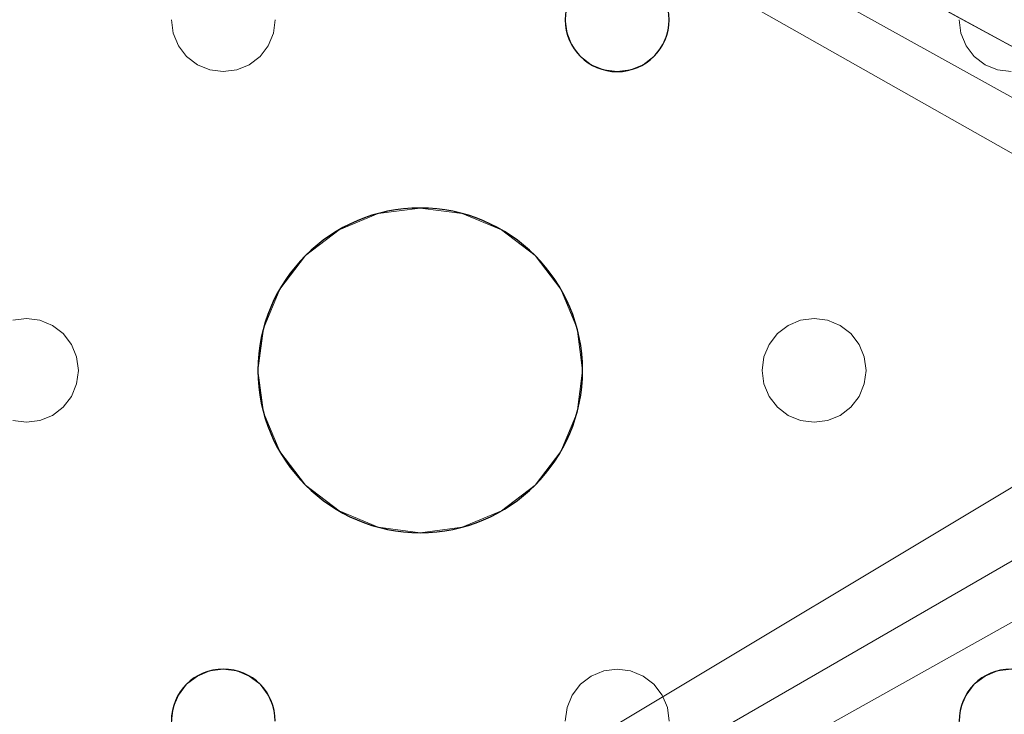
# Model space of a CAD drawing. Units: millimetres. Extents: x -1 to 1201, y -701 to 82.
# Drawn here: x 306 to 382, y -259 to -206 of the extents above; entities that cross this region are included whole.
import ezdxf

# ---------------------------------------------------------------- set-up
doc = ezdxf.new("R2010")
doc.units = ezdxf.units.MM
doc.layers.add('IQ_200_3D', color=1, linetype='Continuous')
doc.layers.add('IQ_204_2D', color=7, linetype='Continuous')

msp = doc.modelspace()

# ---------------------------------------------------------------- linework, layer by layer
at = {"layer": 'IQ_200_3D', "lineweight": 18}
for points, invisible_edges in [([(295.413, -207.035, 890), (318.019, -207.035, 890), (317.882, -206, 890), (295.549, -206, 890)], 5), ([(317.882, -206, 888), (318.019, -207.035, 888), (295.413, -207.035, 888), (295.549, -206, 888)], 10), ([(317.882, -206, 890), (318.019, -207.035, 890), (318.019, -207.035, 888), (317.882, -206, 888)], 2), ([(325.746, -207.035, 890), (337.049, -220.5, 890), (348.352, -207.035, 890), (348.216, -206, 890)], 11), ([(348.216, -206, 890), (325.882, -206, 890), (325.746, -207.035, 890)], 13), ([(325.746, -207.035, 888), (325.882, -206, 888), (348.216, -206, 888), (348.352, -207.035, 888)], 10), ([(325.746, -207.035, 890), (325.882, -206, 890), (325.882, -206, 888), (325.746, -207.035, 888)], 8), ([(348.216, -206, 890), (348.352, -207.035, 890), (348.352, -207.035, 888), (348.216, -206, 888)], 2), ([(356.079, -207.035, 890), (378.685, -207.035, 890), (378.549, -206, 890), (356.216, -206, 890)], 5), ([(378.549, -206, 888), (378.685, -207.035, 888), (356.079, -207.035, 888), (356.216, -206, 888)], 10), ([(356.079, -207.035, 890), (356.216, -206, 890), (356.216, -206, 888), (356.079, -207.035, 888)], 8), ([(378.549, -206, 890), (378.685, -207.035, 890), (378.685, -207.035, 888), (378.549, -206, 888)], 2), ([(318.019, -207.035, 890), (295.413, -207.035, 890), (295.013, -208, 890), (318.418, -208, 890)], 5), ([(318.418, -208, 888), (306.716, -229, 888), (295.013, -208, 888), (318.019, -207.035, 888)], 7), ([(295.013, -208, 888), (295.413, -207.035, 888), (318.019, -207.035, 888)], 14), ([(318.019, -207.035, 890), (318.418, -208, 890), (318.418, -208, 888), (318.019, -207.035, 888)], 10), ([(337.049, -220.5, 890), (325.746, -207.035, 890), (325.347, -208, 890)], 13), ([(337.049, -220.5, 888), (333.814, -220.926, 888), (325.347, -208, 888), (325.746, -207.035, 888)], 10), ([(325.347, -208, 890), (325.746, -207.035, 890), (325.746, -207.035, 888), (325.347, -208, 888)], 10), ([(337.049, -220.5, 888), (325.746, -207.035, 888), (348.352, -207.035, 888), (348.752, -208, 888)], 11), ([(348.352, -207.035, 890), (337.049, -220.5, 890), (348.752, -208, 890)], 3), ([(348.352, -207.035, 890), (348.752, -208, 890), (348.752, -208, 888), (348.352, -207.035, 888)], 10), ([(378.685, -207.035, 890), (356.079, -207.035, 890), (355.68, -208, 890), (379.085, -208, 890)], 5), ([(378.685, -207.035, 888), (379.085, -208, 888), (355.68, -208, 888), (356.079, -207.035, 888)], 10), ([(355.68, -208, 890), (356.079, -207.035, 890), (356.079, -207.035, 888), (355.68, -208, 888)], 10), ([(378.685, -207.035, 890), (379.085, -208, 890), (379.085, -208, 888), (378.685, -207.035, 888)], 10), ([(306.716, -229, 890), (318.418, -208, 890), (295.013, -208, 890), (294.378, -208.828, 890)], 11), ([(306.716, -229, 888), (305.68, -229.136, 888), (294.378, -208.828, 888), (295.013, -208, 888)], 10), ([(319.054, -208.828, 890), (318.418, -208, 890), (306.716, -229, 890), (307.751, -229.136, 890)], 10), ([(318.418, -208, 888), (319.054, -208.828, 888), (306.716, -229, 888)], 14), ([(318.418, -208, 890), (319.054, -208.828, 890), (319.054, -208.828, 888), (318.418, -208, 888)], 10), ([(325.347, -208, 890), (324.711, -208.828, 890), (333.814, -220.926, 890), (337.049, -220.5, 890)], 10), ([(325.347, -208, 888), (333.814, -220.926, 888), (324.711, -208.828, 888)], 3), ([(324.711, -208.828, 890), (325.347, -208, 890), (325.347, -208, 888), (324.711, -208.828, 888)], 10), ([(340.284, -220.926, 890), (349.387, -208.828, 890), (348.752, -208, 890), (337.049, -220.5, 890)], 5), ([(348.752, -208, 888), (340.284, -220.926, 888), (337.049, -220.5, 888)], 13), ([(349.387, -208.828, 888), (343.299, -222.175, 888), (340.284, -220.926, 888), (348.752, -208, 888)], 5), ([(348.752, -208, 890), (349.387, -208.828, 890), (349.387, -208.828, 888), (348.752, -208, 888)], 10), ([(355.68, -208, 890), (355.044, -208.828, 890), (367.382, -229, 890), (379.085, -208, 890)], 14), ([(367.382, -229, 888), (366.347, -229.136, 888), (355.044, -208.828, 888), (355.68, -208, 888)], 10), ([(355.044, -208.828, 890), (355.68, -208, 890), (355.68, -208, 888), (355.044, -208.828, 888)], 10), ([(367.382, -229, 888), (355.68, -208, 888), (379.085, -208, 888), (379.721, -208.828, 888)], 11), ([(379.721, -208.828, 890), (379.085, -208, 890), (367.382, -229, 890), (368.418, -229.136, 890)], 10), ([(379.085, -208, 890), (379.721, -208.828, 890), (379.721, -208.828, 888), (379.085, -208, 888)], 10), ([(294.378, -208.828, 890), (293.549, -209.464, 890), (305.68, -229.136, 890), (306.716, -229, 890)], 10), ([(307.751, -229.136, 888), (306.716, -229, 888), (319.054, -208.828, 888), (319.882, -209.464, 888)], 10), ([(319.882, -209.464, 890), (319.054, -208.828, 890), (307.751, -229.136, 890), (308.716, -229.536, 890)], 10), ([(319.054, -208.828, 890), (319.882, -209.464, 890), (319.882, -209.464, 888), (319.054, -208.828, 888)], 10), ([(324.711, -208.828, 890), (323.882, -209.464, 890), (330.799, -222.175, 890), (333.814, -220.926, 890)], 10), ([(330.799, -222.175, 888), (323.882, -209.464, 888), (324.711, -208.828, 888), (333.814, -220.926, 888)], 5), ([(323.882, -209.464, 890), (324.711, -208.828, 890), (324.711, -208.828, 888), (323.882, -209.464, 888)], 10), ([(343.299, -222.175, 890), (350.216, -209.464, 890), (349.387, -208.828, 890), (340.284, -220.926, 890)], 5), ([(343.299, -222.175, 888), (349.387, -208.828, 888), (350.216, -209.464, 888)], 13), ([(349.387, -208.828, 890), (350.216, -209.464, 890), (350.216, -209.464, 888), (349.387, -208.828, 888)], 10), ([(355.044, -208.828, 890), (354.216, -209.464, 890), (366.347, -229.136, 890), (367.382, -229, 890)], 10), ([(366.347, -229.136, 888), (365.382, -229.536, 888), (354.216, -209.464, 888), (355.044, -208.828, 888)], 10), ([(354.216, -209.464, 890), (355.044, -208.828, 890), (355.044, -208.828, 888), (354.216, -209.464, 888)], 10), ([(368.418, -229.136, 888), (367.382, -229, 888), (379.721, -208.828, 888), (380.549, -209.464, 888)], 10), ([(380.549, -209.464, 890), (379.721, -208.828, 890), (368.418, -229.136, 890), (369.382, -229.536, 890)], 10), ([(379.721, -208.828, 890), (380.549, -209.464, 890), (380.549, -209.464, 888), (379.721, -208.828, 888)], 10), ([(308.716, -229.536, 888), (307.751, -229.136, 888), (319.882, -209.464, 888), (320.847, -209.864, 888)], 10), ([(320.847, -209.864, 890), (319.882, -209.464, 890), (308.716, -229.536, 890), (309.544, -230.172, 890)], 10), ([(309.544, -230.172, 888), (308.716, -229.536, 888), (320.847, -209.864, 888), (326.224, -226.75, 888)], 14), ([(320.847, -209.864, 890), (309.544, -230.172, 890), (326.224, -226.75, 890), (328.21, -224.161, 890)], 11), ([(319.882, -209.464, 890), (320.847, -209.864, 890), (320.847, -209.864, 888), (319.882, -209.464, 888)], 10), ([(320.847, -209.864, 890), (328.21, -224.161, 890), (321.882, -210, 890)], 3), ([(320.847, -209.864, 888), (321.882, -210, 888), (328.21, -224.161, 888), (326.224, -226.75, 888)], 10), ([(321.882, -210, 888), (320.847, -209.864, 888), (320.847, -209.864, 890), (321.882, -210, 890)], 10), ([(322.918, -209.864, 890), (321.882, -210, 890), (328.21, -224.161, 890), (330.799, -222.175, 890)], 10), ([(328.21, -224.161, 888), (321.882, -210, 888), (322.918, -209.864, 888), (330.799, -222.175, 888)], 5), ([(322.918, -209.864, 888), (321.882, -210, 888), (321.882, -210, 890), (322.918, -209.864, 890)], 10), ([(323.882, -209.464, 890), (322.918, -209.864, 890), (330.799, -222.175, 890)], 14), ([(330.799, -222.175, 888), (322.918, -209.864, 888), (323.882, -209.464, 888)], 13), ([(322.918, -209.864, 890), (323.882, -209.464, 890), (323.882, -209.464, 888), (322.918, -209.864, 888)], 10), ([(351.18, -209.864, 890), (350.216, -209.464, 890), (343.299, -222.175, 890), (345.888, -224.161, 890)], 10), ([(351.18, -209.864, 888), (343.299, -222.175, 888), (350.216, -209.464, 888)], 3), ([(351.18, -209.864, 888), (352.216, -210, 888), (345.888, -224.161, 888), (343.299, -222.175, 888)], 10), ([(345.888, -224.161, 890), (352.216, -210, 890), (351.18, -209.864, 890)], 13), ([(345.888, -224.161, 890), (347.874, -226.75, 890), (353.251, -209.864, 890), (352.216, -210, 890)], 10), ([(347.874, -226.75, 888), (345.888, -224.161, 888), (353.251, -209.864, 888), (364.554, -230.172, 888)], 14), ([(353.251, -209.864, 888), (345.888, -224.161, 888), (352.216, -210, 888)], 3), ([(347.874, -226.75, 890), (349.123, -229.765, 890), (364.554, -230.172, 890), (353.251, -209.864, 890)], 14), ([(350.216, -209.464, 890), (351.18, -209.864, 890), (351.18, -209.864, 888), (350.216, -209.464, 888)], 10), ([(352.216, -210, 888), (351.18, -209.864, 888), (351.18, -209.864, 890), (352.216, -210, 890)], 10), ([(353.251, -209.864, 888), (352.216, -210, 888), (352.216, -210, 890), (353.251, -209.864, 890)], 10), ([(354.216, -209.464, 890), (353.251, -209.864, 890), (365.382, -229.536, 890), (366.347, -229.136, 890)], 10), ([(365.382, -229.536, 888), (364.554, -230.172, 888), (353.251, -209.864, 888), (354.216, -209.464, 888)], 10), ([(353.251, -209.864, 890), (354.216, -209.464, 890), (354.216, -209.464, 888), (353.251, -209.864, 888)], 10), ([(364.554, -230.172, 890), (365.382, -229.536, 890), (353.251, -209.864, 890)], 14), ([(369.382, -229.536, 888), (368.418, -229.136, 888), (380.549, -209.464, 888), (381.514, -209.864, 888)], 10), ([(381.514, -209.864, 890), (380.549, -209.464, 890), (369.382, -229.536, 890), (370.211, -230.172, 890)], 10), ([(381.514, -209.864, 888), (382.549, -210, 888), (370.211, -230.172, 888), (369.382, -229.536, 888)], 10), ([(381.514, -209.864, 890), (370.211, -230.172, 890), (382.549, -210, 890)], 3), ([(370.847, -231, 890), (394.252, -231, 890), (382.549, -210, 890), (370.211, -230.172, 890)], 7), ([(370.847, -231, 888), (370.211, -230.172, 888), (382.549, -210, 888), (394.252, -231, 888)], 14), ([(380.549, -209.464, 890), (381.514, -209.864, 890), (381.514, -209.864, 888), (380.549, -209.464, 888)], 10), ([(382.549, -210, 888), (381.514, -209.864, 888), (381.514, -209.864, 890), (382.549, -210, 890)], 10), ([(333.814, -220.926, 888), (337.049, -220.5, 888), (337.049, -220.5, 890), (333.814, -220.926, 890)], 10), ([(337.049, -220.5, 888), (340.284, -220.926, 888), (340.284, -220.926, 890), (337.049, -220.5, 890)], 10), ([(333.814, -220.926, 890), (330.799, -222.175, 890), (330.799, -222.175, 888), (333.814, -220.926, 888)], 10), ([(343.299, -222.175, 890), (340.284, -220.926, 890), (340.284, -220.926, 888), (343.299, -222.175, 888)], 10), ([(330.799, -222.175, 890), (328.21, -224.161, 890), (328.21, -224.161, 888), (330.799, -222.175, 888)], 10), ([(345.888, -224.161, 890), (343.299, -222.175, 890), (343.299, -222.175, 888), (345.888, -224.161, 888)], 10), ([(328.21, -224.161, 890), (326.224, -226.75, 890), (326.224, -226.75, 888), (328.21, -224.161, 888)], 10), ([(347.874, -226.75, 890), (345.888, -224.161, 890), (345.888, -224.161, 888), (347.874, -226.75, 888)], 10), ([(309.544, -230.172, 890), (310.18, -231, 890), (324.975, -229.765, 890), (326.224, -226.75, 890)], 10), ([(324.975, -229.765, 888), (310.18, -231, 888), (309.544, -230.172, 888), (326.224, -226.75, 888)], 5), ([(326.224, -226.75, 890), (324.975, -229.765, 890), (324.975, -229.765, 888), (326.224, -226.75, 888)], 10), ([(349.123, -229.765, 888), (347.874, -226.75, 888), (364.554, -230.172, 888), (363.918, -231, 888)], 10), ([(349.123, -229.765, 890), (347.874, -226.75, 890), (347.874, -226.75, 888), (349.123, -229.765, 888)], 10), ([(305.68, -229.136, 888), (306.716, -229, 888), (306.716, -229, 890), (305.68, -229.136, 890)], 10), ([(306.716, -229, 888), (307.751, -229.136, 888), (307.751, -229.136, 890), (306.716, -229, 890)], 10), ([(366.347, -229.136, 888), (367.382, -229, 888), (367.382, -229, 890), (366.347, -229.136, 890)], 10), ([(367.382, -229, 888), (368.418, -229.136, 888), (368.418, -229.136, 890), (367.382, -229, 890)], 10), ([(308.716, -229.536, 890), (307.751, -229.136, 890), (307.751, -229.136, 888), (308.716, -229.536, 888)], 10), ([(309.544, -230.172, 890), (308.716, -229.536, 890), (308.716, -229.536, 888), (309.544, -230.172, 888)], 10), ([(324.975, -229.765, 890), (310.18, -231, 890), (310.579, -231.965, 890), (324.549, -233, 890)], 5), ([(324.975, -229.765, 888), (310.579, -231.965, 888), (310.18, -231, 888)], 13), ([(324.549, -233, 888), (310.716, -233, 888), (310.579, -231.965, 888), (324.975, -229.765, 888)], 5), ([(324.975, -229.765, 890), (324.549, -233, 890), (324.549, -233, 888), (324.975, -229.765, 888)], 8), ([(349.549, -233, 890), (363.382, -233, 890), (363.519, -231.965, 890), (349.123, -229.765, 890)], 5), ([(363.519, -231.965, 890), (363.918, -231, 890), (349.123, -229.765, 890)], 14), ([(364.554, -230.172, 890), (349.123, -229.765, 890), (363.918, -231, 890)], 3), ([(349.123, -229.765, 888), (363.918, -231, 888), (363.519, -231.965, 888), (349.549, -233, 888)], 5), ([(349.549, -233, 890), (349.123, -229.765, 890), (349.123, -229.765, 888), (349.549, -233, 888)], 2), ([(365.382, -229.536, 890), (364.554, -230.172, 890), (364.554, -230.172, 888), (365.382, -229.536, 888)], 10), ([(366.347, -229.136, 890), (365.382, -229.536, 890), (365.382, -229.536, 888), (366.347, -229.136, 888)], 10), ([(369.382, -229.536, 890), (368.418, -229.136, 890), (368.418, -229.136, 888), (369.382, -229.536, 888)], 10), ([(370.211, -230.172, 890), (369.382, -229.536, 890), (369.382, -229.536, 888), (370.211, -230.172, 888)], 10), ([(310.18, -231, 890), (309.544, -230.172, 890), (309.544, -230.172, 888), (310.18, -231, 888)], 10), ([(364.554, -230.172, 890), (363.918, -231, 890), (363.918, -231, 888), (364.554, -230.172, 888)], 10), ([(370.847, -231, 890), (370.211, -230.172, 890), (370.211, -230.172, 888), (370.847, -231, 888)], 10), ([(310.579, -231.965, 890), (310.18, -231, 890), (310.18, -231, 888), (310.579, -231.965, 888)], 10), ([(363.918, -231, 890), (363.519, -231.965, 890), (363.519, -231.965, 888), (363.918, -231, 888)], 10), ([(370.847, -231, 890), (371.246, -231.965, 890), (393.852, -231.965, 890), (394.252, -231, 890)], 10), ([(393.852, -231.965, 888), (371.246, -231.965, 888), (370.847, -231, 888), (394.252, -231, 888)], 5), ([(371.246, -231.965, 890), (370.847, -231, 890), (370.847, -231, 888), (371.246, -231.965, 888)], 10), ([(324.549, -233, 890), (310.579, -231.965, 890), (310.716, -233, 890)], 13), ([(310.716, -233, 890), (310.579, -231.965, 890), (310.579, -231.965, 888), (310.716, -233, 888)], 2), ([(363.382, -233, 888), (349.549, -233, 888), (363.519, -231.965, 888)], 3), ([(363.519, -231.965, 890), (363.382, -233, 890), (363.382, -233, 888), (363.519, -231.965, 888)], 8), ([(371.246, -231.965, 890), (371.382, -233, 890), (393.716, -233, 890), (393.852, -231.965, 890)], 10), ([(393.716, -233, 888), (371.382, -233, 888), (371.246, -231.965, 888), (393.852, -231.965, 888)], 5), ([(371.382, -233, 890), (371.246, -231.965, 890), (371.246, -231.965, 888), (371.382, -233, 888)], 2), ([(324.549, -233, 890), (310.716, -233, 890), (310.579, -234.035, 890), (324.975, -236.235, 890)], 5), ([(310.579, -234.035, 888), (310.716, -233, 888), (324.549, -233, 888), (324.975, -236.235, 888)], 10), ([(310.579, -234.035, 890), (310.716, -233, 890), (310.716, -233, 888), (310.579, -234.035, 888)], 8), ([(324.549, -233, 890), (324.975, -236.235, 890), (324.975, -236.235, 888), (324.549, -233, 888)], 2), ([(363.519, -234.035, 890), (363.382, -233, 890), (349.549, -233, 890), (349.123, -236.235, 890)], 10), ([(363.519, -234.035, 888), (363.918, -235, 888), (349.123, -236.235, 888), (349.549, -233, 888)], 10), ([(349.123, -236.235, 890), (349.549, -233, 890), (349.549, -233, 888), (349.123, -236.235, 888)], 8), ([(349.549, -233, 888), (363.382, -233, 888), (363.519, -234.035, 888)], 13), ([(363.382, -233, 890), (363.519, -234.035, 890), (363.519, -234.035, 888), (363.382, -233, 888)], 2), ([(393.716, -233, 890), (371.382, -233, 890), (371.246, -234.035, 890), (393.852, -234.035, 890)], 5), ([(393.716, -233, 888), (393.852, -234.035, 888), (371.246, -234.035, 888), (371.382, -233, 888)], 10), ([(371.246, -234.035, 890), (371.382, -233, 890), (371.382, -233, 888), (371.246, -234.035, 888)], 8), ([(310.18, -235, 890), (324.975, -236.235, 890), (310.579, -234.035, 890)], 3), ([(324.975, -236.235, 888), (310.18, -235, 888), (310.579, -234.035, 888)], 13), ([(310.18, -235, 890), (310.579, -234.035, 890), (310.579, -234.035, 888), (310.18, -235, 888)], 10), ([(363.519, -234.035, 890), (349.123, -236.235, 890), (363.918, -235, 890)], 3), ([(363.519, -234.035, 890), (363.918, -235, 890), (363.918, -235, 888), (363.519, -234.035, 888)], 10), ([(393.852, -234.035, 890), (371.246, -234.035, 890), (370.847, -235, 890)], 13), ([(370.847, -235, 890), (382.549, -256, 890), (394.252, -235, 890), (393.852, -234.035, 890)], 11), ([(393.852, -234.035, 888), (394.252, -235, 888), (370.847, -235, 888), (371.246, -234.035, 888)], 10), ([(370.847, -235, 890), (371.246, -234.035, 890), (371.246, -234.035, 888), (370.847, -235, 888)], 10), ([(310.18, -235, 890), (309.544, -235.828, 890), (324.975, -236.235, 890)], 14), ([(324.975, -236.235, 888), (326.224, -239.25, 888), (309.544, -235.828, 888), (310.18, -235, 888)], 10), ([(309.544, -235.828, 890), (310.18, -235, 890), (310.18, -235, 888), (309.544, -235.828, 888)], 10), ([(364.554, -235.828, 890), (363.918, -235, 890), (349.123, -236.235, 890), (347.874, -239.25, 890)], 10), ([(364.554, -235.828, 888), (347.874, -239.25, 888), (349.123, -236.235, 888), (363.918, -235, 888)], 5), ([(363.918, -235, 890), (364.554, -235.828, 890), (364.554, -235.828, 888), (363.918, -235, 888)], 10), ([(370.847, -235, 890), (370.211, -235.828, 890), (382.549, -256, 890)], 14), ([(382.549, -256, 888), (370.211, -235.828, 888), (370.847, -235, 888), (394.252, -235, 888)], 13), ([(370.211, -235.828, 890), (370.847, -235, 890), (370.847, -235, 888), (370.211, -235.828, 888)], 10), ([(320.847, -256.136, 890), (309.544, -235.828, 890), (308.716, -236.464, 890), (319.882, -256.536, 890)], 5), ([(320.847, -256.136, 888), (308.716, -236.464, 888), (309.544, -235.828, 888)], 13), ([(308.716, -236.464, 890), (309.544, -235.828, 890), (309.544, -235.828, 888), (308.716, -236.464, 888)], 10), ([(309.544, -235.828, 890), (320.847, -256.136, 890), (326.224, -239.25, 890), (324.975, -236.235, 890)], 11), ([(326.224, -239.25, 888), (328.21, -241.839, 888), (320.847, -256.136, 888), (309.544, -235.828, 888)], 14), ([(347.874, -239.25, 890), (345.888, -241.839, 890), (353.251, -256.136, 890), (364.554, -235.828, 890)], 14), ([(347.874, -239.25, 888), (364.554, -235.828, 888), (353.251, -256.136, 888), (345.888, -241.839, 888)], 7), ([(353.251, -256.136, 890), (354.216, -256.536, 890), (365.382, -236.464, 890), (364.554, -235.828, 890)], 10), ([(365.382, -236.464, 888), (354.216, -256.536, 888), (353.251, -256.136, 888), (364.554, -235.828, 888)], 5), ([(364.554, -235.828, 890), (365.382, -236.464, 890), (365.382, -236.464, 888), (364.554, -235.828, 888)], 10), ([(370.211, -235.828, 890), (369.382, -236.464, 890), (381.514, -256.136, 890), (382.549, -256, 890)], 10), ([(370.211, -235.828, 888), (382.549, -256, 888), (381.514, -256.136, 888), (369.382, -236.464, 888)], 5), ([(369.382, -236.464, 890), (370.211, -235.828, 890), (370.211, -235.828, 888), (369.382, -236.464, 888)], 10), ([(319.882, -256.536, 890), (308.716, -236.464, 890), (307.751, -236.864, 890), (319.054, -257.172, 890)], 5), ([(319.882, -256.536, 888), (307.751, -236.864, 888), (308.716, -236.464, 888), (320.847, -256.136, 888)], 5), ([(307.751, -236.864, 890), (308.716, -236.464, 890), (308.716, -236.464, 888), (307.751, -236.864, 888)], 10), ([(324.975, -236.235, 890), (326.224, -239.25, 890), (326.224, -239.25, 888), (324.975, -236.235, 888)], 10), ([(347.874, -239.25, 890), (349.123, -236.235, 890), (349.123, -236.235, 888), (347.874, -239.25, 888)], 10), ([(354.216, -256.536, 890), (355.044, -257.172, 890), (366.347, -236.864, 890), (365.382, -236.464, 890)], 10), ([(366.347, -236.864, 888), (355.044, -257.172, 888), (354.216, -256.536, 888), (365.382, -236.464, 888)], 5), ([(365.382, -236.464, 890), (366.347, -236.864, 890), (366.347, -236.864, 888), (365.382, -236.464, 888)], 10), ([(369.382, -236.464, 890), (368.418, -236.864, 890), (380.549, -256.536, 890), (381.514, -256.136, 890)], 10), ([(369.382, -236.464, 888), (381.514, -256.136, 888), (380.549, -256.536, 888), (368.418, -236.864, 888)], 5), ([(368.418, -236.864, 890), (369.382, -236.464, 890), (369.382, -236.464, 888), (368.418, -236.864, 888)], 10), ([(305.68, -236.864, 888), (306.716, -237, 888), (294.378, -257.172, 888), (293.549, -256.536, 888)], 10), ([(306.716, -237, 890), (305.68, -236.864, 890), (294.378, -257.172, 890), (295.013, -258, 890)], 10), ([(306.716, -237, 888), (295.013, -258, 888), (294.378, -257.172, 888)], 13), ([(295.013, -258, 890), (318.418, -258, 890), (306.716, -237, 890)], 15), ([(318.418, -258, 888), (318.019, -258.965, 888), (295.013, -258, 888), (306.716, -237, 888)], 14), ([(306.716, -237, 888), (305.68, -236.864, 888), (305.68, -236.864, 890), (306.716, -237, 890)], 10), ([(319.054, -257.172, 890), (307.751, -236.864, 890), (306.716, -237, 890), (318.418, -258, 890)], 5), ([(306.716, -237, 888), (307.751, -236.864, 888), (319.054, -257.172, 888), (318.418, -258, 888)], 10), ([(307.751, -236.864, 888), (306.716, -237, 888), (306.716, -237, 890), (307.751, -236.864, 890)], 10), ([(307.751, -236.864, 888), (319.882, -256.536, 888), (319.054, -257.172, 888)], 13), ([(367.382, -237, 890), (366.347, -236.864, 890), (355.044, -257.172, 890), (355.68, -258, 890)], 10), ([(367.382, -237, 888), (355.68, -258, 888), (355.044, -257.172, 888), (366.347, -236.864, 888)], 5), ([(379.085, -258, 890), (379.721, -257.172, 890), (367.382, -237, 890), (355.68, -258, 890)], 14), ([(355.68, -258, 888), (367.382, -237, 888), (379.085, -258, 888), (378.685, -258.965, 888)], 11), ([(367.382, -237, 888), (366.347, -236.864, 888), (366.347, -236.864, 890), (367.382, -237, 890)], 10), ([(379.721, -257.172, 890), (380.549, -256.536, 890), (368.418, -236.864, 890), (367.382, -237, 890)], 10), ([(368.418, -236.864, 888), (380.549, -256.536, 888), (379.721, -257.172, 888), (367.382, -237, 888)], 5), ([(368.418, -236.864, 888), (367.382, -237, 888), (367.382, -237, 890), (368.418, -236.864, 890)], 10), ([(379.721, -257.172, 888), (379.085, -258, 888), (367.382, -237, 888)], 14), ([(328.21, -241.839, 890), (326.224, -239.25, 890), (320.847, -256.136, 890), (321.882, -256, 890)], 10), ([(326.224, -239.25, 890), (328.21, -241.839, 890), (328.21, -241.839, 888), (326.224, -239.25, 888)], 10), ([(345.888, -241.839, 890), (347.874, -239.25, 890), (347.874, -239.25, 888), (345.888, -241.839, 888)], 10), ([(328.21, -241.839, 888), (321.882, -256, 888), (320.847, -256.136, 888)], 13), ([(321.882, -256, 890), (322.918, -256.136, 890), (328.21, -241.839, 890)], 14), ([(322.918, -256.136, 888), (321.882, -256, 888), (328.21, -241.839, 888)], 14), ([(330.799, -243.825, 890), (328.21, -241.839, 890), (322.918, -256.136, 890), (323.882, -256.536, 890)], 10), ([(330.799, -243.825, 888), (323.882, -256.536, 888), (322.918, -256.136, 888), (328.21, -241.839, 888)], 5), ([(328.21, -241.839, 890), (330.799, -243.825, 890), (330.799, -243.825, 888), (328.21, -241.839, 888)], 10), ([(345.888, -241.839, 890), (343.299, -243.825, 890), (351.18, -256.136, 890), (352.216, -256, 890)], 10), ([(345.888, -241.839, 888), (352.216, -256, 888), (351.18, -256.136, 888), (343.299, -243.825, 888)], 5), ([(343.299, -243.825, 890), (345.888, -241.839, 890), (345.888, -241.839, 888), (343.299, -243.825, 888)], 10), ([(353.251, -256.136, 890), (345.888, -241.839, 890), (352.216, -256, 890)], 3), ([(345.888, -241.839, 888), (353.251, -256.136, 888), (352.216, -256, 888)], 13), ([(323.882, -256.536, 890), (324.711, -257.172, 890), (330.799, -243.825, 890)], 14), ([(324.711, -257.172, 888), (323.882, -256.536, 888), (330.799, -243.825, 888)], 14), ([(333.814, -245.074, 890), (330.799, -243.825, 890), (324.711, -257.172, 890), (325.347, -258, 890)], 10), ([(333.814, -245.074, 888), (325.347, -258, 888), (324.711, -257.172, 888), (330.799, -243.825, 888)], 5), ([(330.799, -243.825, 890), (333.814, -245.074, 890), (333.814, -245.074, 888), (330.799, -243.825, 888)], 10), ([(343.299, -243.825, 890), (340.284, -245.074, 890), (349.387, -257.172, 890), (350.216, -256.536, 890)], 10), ([(343.299, -243.825, 888), (350.216, -256.536, 888), (349.387, -257.172, 888), (340.284, -245.074, 888)], 5), ([(340.284, -245.074, 890), (343.299, -243.825, 890), (343.299, -243.825, 888), (340.284, -245.074, 888)], 10), ([(343.299, -243.825, 890), (350.216, -256.536, 890), (351.18, -256.136, 890)], 13), ([(350.216, -256.536, 888), (343.299, -243.825, 888), (351.18, -256.136, 888)], 3), ([(337.049, -245.5, 890), (333.814, -245.074, 890), (325.347, -258, 890), (325.746, -258.965, 890)], 10), ([(337.049, -245.5, 888), (325.746, -258.965, 888), (325.347, -258, 888), (333.814, -245.074, 888)], 5), ([(348.352, -258.965, 890), (348.752, -258, 890), (337.049, -245.5, 890), (325.746, -258.965, 890)], 14), ([(348.352, -258.965, 888), (325.746, -258.965, 888), (337.049, -245.5, 888)], 15), ([(337.049, -245.5, 888), (333.814, -245.074, 888), (333.814, -245.074, 890), (337.049, -245.5, 890)], 10), ([(340.284, -245.074, 890), (337.049, -245.5, 890), (348.752, -258, 890), (349.387, -257.172, 890)], 10), ([(348.752, -258, 888), (348.352, -258.965, 888), (337.049, -245.5, 888), (340.284, -245.074, 888)], 10), ([(340.284, -245.074, 888), (337.049, -245.5, 888), (337.049, -245.5, 890), (340.284, -245.074, 890)], 10), ([(349.387, -257.172, 888), (348.752, -258, 888), (340.284, -245.074, 888)], 14), ([(320.847, -256.136, 890), (319.882, -256.536, 890), (319.882, -256.536, 888), (320.847, -256.136, 888)], 10), ([(320.847, -256.136, 888), (321.882, -256, 888), (321.882, -256, 890), (320.847, -256.136, 890)], 10), ([(321.882, -256, 888), (322.918, -256.136, 888), (322.918, -256.136, 890), (321.882, -256, 890)], 10), ([(323.882, -256.536, 890), (322.918, -256.136, 890), (322.918, -256.136, 888), (323.882, -256.536, 888)], 10), ([(351.18, -256.136, 890), (350.216, -256.536, 890), (350.216, -256.536, 888), (351.18, -256.136, 888)], 10), ([(351.18, -256.136, 888), (352.216, -256, 888), (352.216, -256, 890), (351.18, -256.136, 890)], 10), ([(352.216, -256, 888), (353.251, -256.136, 888), (353.251, -256.136, 890), (352.216, -256, 890)], 10), ([(354.216, -256.536, 890), (353.251, -256.136, 890), (353.251, -256.136, 888), (354.216, -256.536, 888)], 10), ([(381.514, -256.136, 890), (380.549, -256.536, 890), (380.549, -256.536, 888), (381.514, -256.136, 888)], 10), ([(381.514, -256.136, 888), (382.549, -256, 888), (382.549, -256, 890), (381.514, -256.136, 890)], 10), ([(319.882, -256.536, 890), (319.054, -257.172, 890), (319.054, -257.172, 888), (319.882, -256.536, 888)], 10), ([(324.711, -257.172, 890), (323.882, -256.536, 890), (323.882, -256.536, 888), (324.711, -257.172, 888)], 10), ([(350.216, -256.536, 890), (349.387, -257.172, 890), (349.387, -257.172, 888), (350.216, -256.536, 888)], 10), ([(355.044, -257.172, 890), (354.216, -256.536, 890), (354.216, -256.536, 888), (355.044, -257.172, 888)], 10), ([(380.549, -256.536, 890), (379.721, -257.172, 890), (379.721, -257.172, 888), (380.549, -256.536, 888)], 10), ([(319.054, -257.172, 890), (318.418, -258, 890), (318.418, -258, 888), (319.054, -257.172, 888)], 10), ([(325.347, -258, 890), (324.711, -257.172, 890), (324.711, -257.172, 888), (325.347, -258, 888)], 10), ([(349.387, -257.172, 890), (348.752, -258, 890), (348.752, -258, 888), (349.387, -257.172, 888)], 10), ([(355.68, -258, 890), (355.044, -257.172, 890), (355.044, -257.172, 888), (355.68, -258, 888)], 10), ([(379.721, -257.172, 890), (379.085, -258, 890), (379.085, -258, 888), (379.721, -257.172, 888)], 10), ([(295.013, -258, 890), (295.413, -258.965, 890), (318.019, -258.965, 890), (318.418, -258, 890)], 10), ([(295.413, -258.965, 888), (295.013, -258, 888), (318.019, -258.965, 888), (317.882, -260, 888)], 10), ([(318.418, -258, 890), (318.019, -258.965, 890), (318.019, -258.965, 888), (318.418, -258, 888)], 10), ([(325.746, -258.965, 890), (325.347, -258, 890), (325.347, -258, 888), (325.746, -258.965, 888)], 10), ([(348.752, -258, 890), (348.352, -258.965, 890), (348.352, -258.965, 888), (348.752, -258, 888)], 10), ([(355.68, -258, 890), (356.079, -258.965, 890), (378.685, -258.965, 890), (379.085, -258, 890)], 10), ([(356.079, -258.965, 888), (355.68, -258, 888), (378.685, -258.965, 888), (378.549, -260, 888)], 10), ([(356.079, -258.965, 890), (355.68, -258, 890), (355.68, -258, 888), (356.079, -258.965, 888)], 10), ([(379.085, -258, 890), (378.685, -258.965, 890), (378.685, -258.965, 888), (379.085, -258, 888)], 10), ([(295.413, -258.965, 890), (295.549, -260, 890), (317.882, -260, 890), (318.019, -258.965, 890)], 10), ([(317.882, -260, 888), (318.019, -261.035, 888), (295.549, -260, 888), (295.413, -258.965, 888)], 10), ([(318.019, -258.965, 890), (317.882, -260, 890), (317.882, -260, 888), (318.019, -258.965, 888)], 8), ([(325.746, -258.965, 890), (325.882, -260, 890), (348.216, -260, 890), (348.352, -258.965, 890)], 10), ([(348.216, -260, 888), (325.882, -260, 888), (325.746, -258.965, 888), (348.352, -258.965, 888)], 5), ([(325.882, -260, 890), (325.746, -258.965, 890), (325.746, -258.965, 888), (325.882, -260, 888)], 2), ([(348.352, -258.965, 890), (348.216, -260, 890), (348.216, -260, 888), (348.352, -258.965, 888)], 8), ([(356.079, -258.965, 890), (356.216, -260, 890), (378.549, -260, 890), (378.685, -258.965, 890)], 10), ([(378.549, -260, 888), (378.685, -261.035, 888), (356.216, -260, 888), (356.079, -258.965, 888)], 10), ([(356.216, -260, 890), (356.079, -258.965, 890), (356.079, -258.965, 888), (356.216, -260, 888)], 2), ([(378.685, -258.965, 890), (378.549, -260, 890), (378.549, -260, 888), (378.685, -258.965, 888)], 8)]:
    msp.add_3dface(points, dxfattribs=dict(at, invisible_edges=invisible_edges))
at = {"layer": 'IQ_204_2D'}
for centre, radius, start, end in [((352.216, -206), 4, 0, 180), ((352.216, -206), 4, 180, 0), ((337.049, -233), 12.5, 0, 180), ((337.049, -233), 12.5, 180, 0), ((321.882, -260), 4, 0, 180), ((382.549, -260), 4, 0, 180)]:
    msp.add_arc(centre, radius, start, end, dxfattribs=at)

# ---------------------------------------------------------------- meshes
at = {"layer": 'IQ_200_3D', "lineweight": 18}
mesh = msp.add_polyface(dxfattribs=at)
corners = [(1200, 0, 850), (1200, -700, 850), (0, -700, 850), (0, 0, 850), (810.5, -594, 850), (811.556, -602.023, 850), (814.653, -609.5, 850), (819.58, -615.92, 850), (826, -620.847, 850), (833.477, -623.944, 850), (841.5, -625, 850), (1059.5, -625, 850), (1067.523, -623.944, 850), (1075, -620.847, 850), (1081.42, -615.92, 850), (1086.347, -609.5, 850), (1089.444, -602.023, 850), (1090.5, -594, 850), (1090.5, -476, 850), (1089.444, -467.977, 850), (1086.347, -460.5, 850), (1081.42, -454.08, 850), (1075, -449.153, 850), (1067.523, -446.056, 850), (1059.5, -445, 850), (841.5, -445, 850), (833.477, -446.056, 850), (826, -449.153, 850), (819.58, -454.08, 850), (814.653, -460.5, 850), (811.556, -467.977, 850), (810.5, -476, 850)]
mesh.append_faces([[corners[k] for k in face] for face in [(29, 3, 28), (6, 2, 5), (4, 2, 31), (23, 0, 22), (13, 1, 12), (15, 1, 14), (11, 1, 10)]], dxfattribs={"vtx0": -1, "vtx1": -1})
mesh.append_faces([[corners[k] for k in face] for face in [(3, 29, 30, 2), (2, 30, 31), (0, 25, 26), (2, 6, 7), (2, 9, 10, 1), (0, 20, 21), (1, 18, 19), (1, 15, 16)]], dxfattribs={"vtx0": -1, "vtx2": -1})
mesh.append_faces([[corners[k] for k in face] for face in [(27, 28, 3), (4, 5, 2), (7, 8, 2), (8, 9, 2), (23, 24, 0), (21, 22, 0), (24, 25, 0), (13, 14, 1), (11, 12, 1), (16, 17, 1), (17, 18, 1)]], dxfattribs={"vtx1": -1, "vtx2": -1})
mesh.append_faces([[corners[k] for k in face] for face in [(26, 27, 3, 0), (19, 20, 0, 1)]], dxfattribs={"vtx1": -1, "vtx3": -1})
mesh = msp.add_polyface(dxfattribs=at)
corners = [(1200, -700, 900), (1200, -23, 900), (0, -23, 900), (0, -700, 900), (90, -35.113, 900), (1110, -35.113, 900), (1129.382, -37.665, 900), (1147.443, -45.146, 900), (1162.953, -57.047, 900), (1174.854, -72.557, 900), (1182.335, -90.618, 900), (1184.887, -110, 900), (1184.887, -610, 900), (1182.335, -629.382, 900), (1174.854, -647.443, 900), (1162.953, -662.953, 900), (1147.443, -674.854, 900), (1129.382, -682.335, 900), (1110, -684.887, 900), (90, -684.887, 900), (70.618, -682.335, 900), (52.557, -674.854, 900), (37.047, -662.953, 900), (25.146, -647.443, 900), (17.665, -629.382, 900), (15.113, -610, 900), (15.113, -110, 900), (17.665, -90.618, 900), (25.146, -72.557, 900), (37.047, -57.047, 900), (52.557, -45.146, 900), (70.618, -37.665, 900)]
mesh.append_faces([[corners[k] for k in face] for face in [(9, 1, 8), (14, 0, 13), (31, 2, 30), (28, 2, 27), (21, 3, 20), (23, 3, 22)]], dxfattribs={"vtx0": -1, "vtx1": -1})
mesh.append_faces([[corners[k] for k in face] for face in [(1, 9, 10), (1, 11, 12, 0), (0, 14, 15), (0, 18, 19, 3), (2, 28, 29), (3, 23, 24)]], dxfattribs={"vtx0": -1, "vtx2": -1})
mesh.append_faces([[corners[k] for k in face] for face in [(10, 11, 1), (5, 6, 1), (7, 8, 1), (6, 7, 1), (12, 13, 0), (15, 16, 0), (17, 18, 0), (16, 17, 0), (31, 4, 2), (29, 30, 2), (26, 27, 2), (21, 22, 3), (19, 20, 3), (24, 25, 3)]], dxfattribs={"vtx1": -1, "vtx2": -1})
mesh.append_faces([[corners[k] for k in face] for face in [(4, 5, 1, 2), (25, 26, 2, 3)]], dxfattribs={"vtx1": -1, "vtx3": -1})
mesh = msp.add_polyface(dxfattribs=at)
corners = [(1110, -48.392, 890), (90, -48.392, 890), (66.424, -53.082, 890), (46.437, -66.437, 890), (33.082, -86.424, 890), (28.392, -110, 890), (28.392, -610, 890), (33.082, -633.576, 890), (46.437, -653.563, 890), (66.424, -666.918, 890), (90, -671.608, 890), (1110, -671.608, 890), (1133.576, -666.918, 890), (1153.563, -653.563, 890), (1166.918, -633.576, 890), (1171.608, -610, 890), (1171.608, -110, 890), (1166.918, -86.424, 890), (1153.563, -66.437, 890), (1133.576, -53.082, 890), (122.5, -418.034, 890), (1077.5, -418.034, 890), (1089.656, -419.634, 890), (1100.983, -424.326, 890), (1110.71, -431.79, 890), (1118.174, -441.517, 890), (1122.866, -452.844, 890), (1124.466, -465, 890), (1124.466, -605, 890), (1122.866, -617.156, 890), (1118.174, -628.483, 890), (1110.71, -638.21, 890), (1100.983, -645.674, 890), (1089.656, -650.366, 890), (1077.5, -651.966, 890), (122.5, -651.966, 890), (110.344, -650.366, 890), (99.017, -645.674, 890), (89.29, -638.21, 890), (81.826, -628.483, 890), (77.134, -617.156, 890), (75.534, -605, 890), (75.534, -465, 890), (77.134, -452.844, 890), (81.826, -441.517, 890), (89.29, -431.79, 890), (99.017, -424.326, 890), (110.344, -419.634, 890), (122.5, -68.034, 890), (1077.5, -68.034, 890), (1089.656, -69.634, 890), (1100.983, -74.326, 890), (1110.71, -81.79, 890), (1118.174, -91.517, 890), (1122.866, -102.844, 890), (1124.466, -115, 890), (1124.466, -351, 890), (1122.866, -363.156, 890), (1118.174, -374.483, 890), (1110.71, -384.21, 890), (1100.983, -391.674, 890), (1089.656, -396.366, 890), (1077.5, -397.966, 890), (122.5, -397.966, 890), (110.344, -396.366, 890), (99.017, -391.674, 890), (89.29, -384.21, 890), (81.826, -374.483, 890), (77.134, -363.156, 890), (75.534, -351, 890), (75.534, -115, 890), (77.134, -102.844, 890), (81.826, -91.517, 890), (89.29, -81.79, 890), (99.017, -74.326, 890), (110.344, -69.634, 890)]
mesh.append_faces([[corners[k] for k in face] for face in [(65, 47, 64), (75, 1, 74), (71, 5, 70), (73, 2, 72)]], dxfattribs={"vtx0": -1, "vtx1": -1})
mesh.append_faces([[corners[k] for k in face] for face in [(15, 28, 29, 14), (11, 32, 33), (16, 55, 56, 15), (54, 17, 18, 53), (53, 18, 19, 52), (52, 19, 0, 51), (0, 50, 51), (10, 37, 38, 9), (64, 47, 20, 63), (8, 39, 40, 7), (39, 8, 9, 38), (69, 42, 43), (3, 71, 72, 2)]], dxfattribs={"vtx0": -1, "vtx2": -1})
mesh.append_faces([[corners[k] for k in face] for face in [(6, 41, 42, 69)]], dxfattribs={"vtx0": -1, "vtx2": -1, "vtx3": -1})
mesh.append_faces([[corners[k] for k in face] for face in [(11, 33, 34, 35), (1, 75, 48, 49), (71, 3, 4, 5)]], dxfattribs={"vtx0": -1, "vtx3": -1})
mesh.append_faces([[corners[k] for k in face] for face in [(36, 37, 10)]], dxfattribs={"vtx1": -1, "vtx2": -1})
mesh.append_faces([[corners[k] for k in face] for face in [(27, 28, 15, 56)]], dxfattribs={"vtx1": -1, "vtx2": -1, "vtx3": -1})
mesh.append_faces([[corners[k] for k in face] for face in [(13, 14, 29, 30), (12, 13, 30, 31), (26, 27, 56, 57), (31, 32, 11, 12), (24, 25, 58, 59), (21, 22, 61, 62), (22, 23, 60, 61), (23, 24, 59, 60), (25, 26, 57, 58), (54, 55, 16, 17), (49, 50, 0, 1), (20, 21, 62, 63), (35, 36, 10, 11), (45, 46, 66, 67), (46, 47, 65, 66), (6, 7, 40, 41), (43, 44, 68, 69), (44, 45, 67, 68), (73, 74, 1, 2), (69, 70, 5, 6)]], dxfattribs={"vtx1": -1, "vtx3": -1})
mesh = msp.add_polyface(dxfattribs=at)
corners = [(122.5, -68.034, 860), (110.344, -69.634, 860), (99.017, -74.326, 860), (89.29, -81.79, 860), (81.826, -91.517, 860), (77.134, -102.844, 860), (75.534, -115, 860), (75.534, -351, 860), (77.134, -363.156, 860), (81.826, -374.483, 860), (89.29, -384.21, 860), (99.017, -391.674, 860), (110.344, -396.366, 860), (122.5, -397.966, 860), (1077.5, -397.966, 860), (1089.656, -396.366, 860), (1100.983, -391.674, 860), (1110.71, -384.21, 860), (1118.174, -374.483, 860), (1122.866, -363.156, 860), (1124.466, -351, 860), (1124.466, -115, 860), (1122.866, -102.844, 860), (1118.174, -91.517, 860), (1110.71, -81.79, 860), (1100.983, -74.326, 860), (1089.656, -69.634, 860), (1077.5, -68.034, 860), (640.451, -68.034, 860), (640.451, -105, 860), (639.258, -114.059, 860), (635.762, -122.5, 860), (630.2, -129.749, 860), (622.951, -135.311, 860), (614.51, -138.807, 860), (605.451, -140, 860), (594.549, -140, 860), (585.49, -138.807, 860), (577.049, -135.311, 860), (569.8, -129.749, 860), (564.238, -122.5, 860), (560.742, -114.059, 860), (559.549, -105, 860), (559.549, -68.034, 860), (600, -115, 860), (603.882, -114.489, 860), (607.5, -112.99, 860), (610.607, -110.607, 860), (612.99, -107.5, 860), (614.489, -103.882, 860), (615, -100, 860), (614.489, -96.118, 860), (612.99, -92.5, 860), (610.607, -89.393, 860), (607.5, -87.01, 860), (603.882, -85.511, 860), (600, -85, 860), (596.118, -85.511, 860), (592.5, -87.01, 860), (589.393, -89.393, 860), (587.01, -92.5, 860), (585.511, -96.118, 860), (585, -100, 860), (585.511, -103.882, 860), (587.01, -107.5, 860), (589.393, -110.607, 860), (592.5, -112.99, 860), (596.118, -114.489, 860)]
mesh.append_faces([[corners[k] for k in face] for face in [(0, 42, 43), (29, 27, 28), (65, 62, 63, 64), (48, 46, 47), (50, 48, 49)]], dxfattribs={"vtx0": -1})
mesh.append_faces([[corners[k] for k in face] for face in [(35, 14, 34)]], dxfattribs={"vtx0": -1, "vtx1": -1})
mesh.append_faces([[corners[k] for k in face] for face in [(62, 65, 45, 52)]], dxfattribs={"vtx0": -1, "vtx1": -1, "vtx2": -1, "vtx3": -1})
mesh.append_faces([[corners[k] for k in face] for face in [(13, 6, 7, 12), (14, 35, 36), (27, 29, 30), (65, 44, 45)]], dxfattribs={"vtx0": -1, "vtx2": -1})
mesh.append_faces([[corners[k] for k in face] for face in [(13, 39, 40, 0), (21, 26, 27, 14), (50, 45, 46, 48)]], dxfattribs={"vtx0": -1, "vtx2": -1, "vtx3": -1})
mesh.append_faces([[corners[k] for k in face] for face in [(7, 10, 11, 12), (20, 15, 16, 17)]], dxfattribs={"vtx0": -1, "vtx3": -1})
mesh.append_faces([[corners[k] for k in face] for face in [(38, 39, 13), (37, 38, 13), (2, 3, 6, 1), (41, 42, 0), (40, 41, 0), (33, 34, 14), (32, 33, 14), (30, 31, 27), (25, 26, 21, 24), (55, 56, 52)]], dxfattribs={"vtx1": -1, "vtx2": -1})
mesh.append_faces([[corners[k] for k in face] for face in [(0, 1, 6, 13), (31, 32, 14, 27), (61, 62, 52, 56)]], dxfattribs={"vtx1": -1, "vtx2": -1, "vtx3": -1})
mesh.append_faces([[corners[k] for k in face] for face in [(13, 14, 36, 37), (14, 15, 20, 21)]], dxfattribs={"vtx1": -1, "vtx3": -1})
mesh.append_faces([[corners[k] for k in face] for face in [(4, 5, 6, 3), (18, 19, 20, 17), (57, 58, 59, 56)]], dxfattribs={"vtx2": -1})
mesh.append_faces([[corners[k] for k in face] for face in [(59, 60, 61, 56), (50, 51, 52, 45)]], dxfattribs={"vtx2": -1, "vtx3": -1})
mesh.append_faces([[corners[k] for k in face] for face in [(7, 8, 9, 10), (21, 22, 23, 24), (65, 66, 67, 44), (52, 53, 54, 55)]], dxfattribs={"vtx3": -1})

doc.saveas('drawing.dxf')
